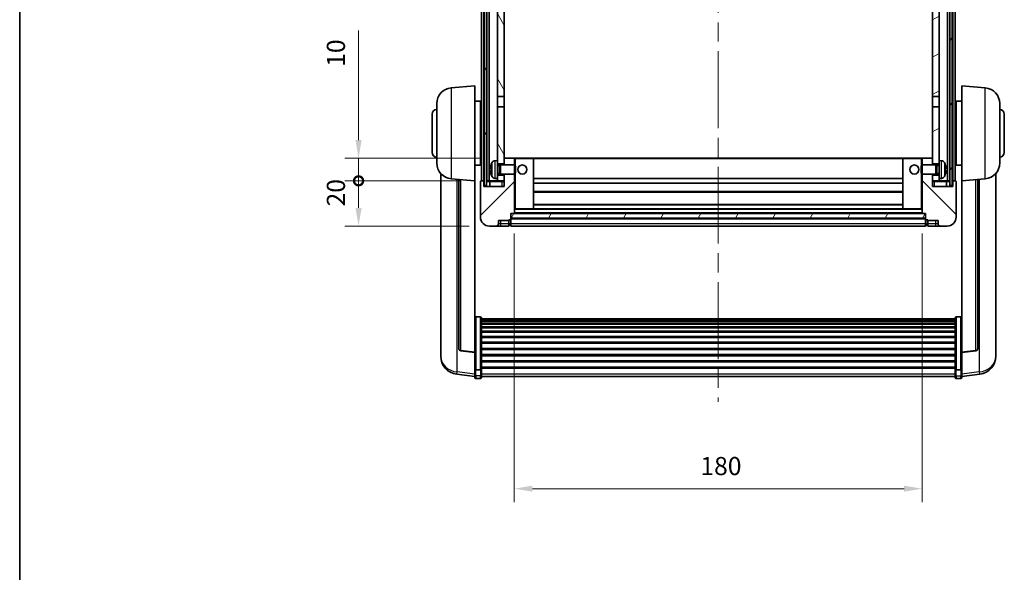
# Model space of a CAD drawing. Units: millimetres. Extents: x 87 to 9541, y 48 to 1734.
# Drawn here: x 2443 to 2878, y 830 to 1074 of the extents above; entities that cross this region are included whole.
import ezdxf

# ---------------------------------------------------------------- set-up
doc = ezdxf.new("R2010")
doc.units = ezdxf.units.MM
doc.header["$LTSCALE"] = 6
doc.linetypes.add('CHAIN', pattern=[0.3543, 0.2362, -0.0295, 0.0591, -0.0295])
doc.layers.get('Defpoints').update_dxf_attribs({"lineweight": 25})
for name, color, linetype, lineweight in [('Border (ISO)', 7, 'Continuous', 35), ('Centerline (ISO)', 131, 'Continuous', 18), ('Dimension (ISO)', 7, 'Continuous', 18), ('Dimension (ISO) @ 1', 7, 'Continuous', 18), ('Hatch (ISO)', 1, 'Continuous', 18), ('Visible (ISO)', 7, 'Continuous', 35), ('Visible Narrow (ISO)', 7, 'Continuous', 25)]:
    doc.layers.add(name, color=color, linetype=linetype, lineweight=lineweight)
doc.styles.add('Note Text (TK)', font='txt')
doc.dimstyles.new('Default - Method 1b (TK)', dxfattribs={"dimscale": 6, "dimtxt": 2.5, "dimasz": 2.5, "dimexe": 1, "dimexo": 1.5, "dimgap": 1, "dimtad": 1, "dimtoh": 1, "dimrnd": 1e-08, "dimdsep": 46, "dimtxsty": 'Note Text (TK)', "dimcen": 0.09, "dimdle": 5, "dimclrd": 100, "dimclre": 100, "dimclrt": 7, "dimadec": 1, "dimazin": 1, "dimtfac": 1, "dimtmove": 0, "dimatfit": 3, "dimfxl": 1, "dimtolj": 1, "dimlwd": -1, "dimlwe": -1, "dimarcsym": 0})
pattern_1 = [(60, (2377.75, 12), (-12.37334, 7.14375), [])]

# ---------------------------------------------------------------- blocks, each defined once
blk = doc.blocks.new('図面枠 tk図枠')
at = {"layer": 'Border (ISO)'}
blk.add_line((14.5, 289), (14.5, 8), dxfattribs=at)
blk = doc.blocks.new('*D282')
at = {"layer": 'Defpoints', "color": 0}
for p in [(2661.31, 988.76), (2841.31, 988.76), (2841.31, 867.06)]:
    blk.add_point(p, dxfattribs=at)
at = {"layer": 'Dimension (ISO)', "color": 100}
for p, q in [((2661.31, 979.76), (2661.31, 861.06)), ((2841.31, 979.76), (2841.31, 861.06)), ((2669.31, 867.06), (2833.31, 867.06))]:
    blk.add_line(p, q, dxfattribs=at)
for points in [[(2669.31, 868.39), (2669.31, 865.73), (2661.31, 867.06)], [(2833.31, 868.39), (2833.31, 865.73), (2841.31, 867.06)]]:
    blk.add_solid(points, dxfattribs=at)
at = {"layer": 'Dimension (ISO)', "color": 7, "insert": (2743.41, 877.06), "char_height": 8, "attachment_point": 4, "style": 'Note Text (TK)'}
blk.add_mtext('\\A1;180', dxfattribs=at)
blk = doc.blocks.new('_DotSmall')
at = {"color": 0, "linetype": 'ByBlock', "const_width": 0.5}
blk.add_lwpolyline([(-0.0625, 0, 1), (0.0625, 0, 1)], format="xyb", close=True, dxfattribs=at)
blk = doc.blocks.new('*D270')
at = {"layer": 'Defpoints', "color": 0}
for p in [(2592.56, 1003.06), (2646.56, 1003.06), (2650.31, 983.06)]:
    blk.add_point(p, dxfattribs=at)
at = {"layer": 'Dimension (ISO)', "color": 100}
for p, q in [((2637.56, 1003.06), (2586.56, 1003.06)), ((2592.56, 991.06), (2592.56, 1003.06)), ((2641.31, 983.06), (2586.56, 983.06))]:
    blk.add_line(p, q, dxfattribs=at)
blk.add_solid([(2591.23, 991.06), (2593.9, 991.06), (2592.56, 983.06)], dxfattribs=at)
at = {"layer": 'Dimension (ISO)', "color": 100, "xscale": 8, "yscale": 8, "zscale": 8, "rotation": 90}
blk.add_blockref('_DotSmall', (2592.56, 1003.06), dxfattribs=at)
at = {"layer": 'Dimension (ISO)', "color": 7, "insert": (2582.56, 991.74), "char_height": 8, "attachment_point": 4, "rotation": 90, "style": 'Note Text (TK)'}
blk.add_mtext('\\A1;20', dxfattribs=at)
blk = doc.blocks.new('*D269')
at = {"layer": 'Defpoints', "color": 0}
for p in [(2592.56, 1013.06), (2655.91, 1013.06), (2646.56, 1003.06)]:
    blk.add_point(p, dxfattribs=at)
at = {"layer": 'Dimension (ISO)', "color": 100}
for p, q in [((2592.56, 1021.06), (2592.56, 1069.43)), ((2646.91, 1013.06), (2586.56, 1013.06)), ((2592.56, 1003.06), (2592.56, 1013.06)), ((2637.56, 1003.06), (2586.56, 1003.06)), ((2592.56, 1003.06), (2592.56, 995.06))]:
    blk.add_line(p, q, dxfattribs=at)
blk.add_solid([(2591.23, 1021.06), (2593.9, 1021.06), (2592.56, 1013.06)], dxfattribs=at)
at = {"layer": 'Dimension (ISO)', "color": 100, "xscale": 8, "yscale": 8, "zscale": 8, "rotation": 90}
blk.add_blockref('_DotSmall', (2592.56, 1003.06), dxfattribs=at)
at = {"layer": 'Dimension (ISO)', "color": 7, "insert": (2582.56, 1053.43), "char_height": 8, "attachment_point": 4, "rotation": 90, "style": 'Note Text (TK)'}
blk.add_mtext('\\A1;10', dxfattribs=at)

msp = doc.modelspace()

# ---------------------------------------------------------------- hatches: boundary and pattern name
at = {"layer": 'Hatch (ISO)'}
h = msp.add_hatch(dxfattribs=at)
h.set_pattern_fill('ANSI31', color=256, scale=114.3, angle=14.999978, style=0)
h.set_pattern_definition(pattern_1)
h.paths.add_polyline_path([(2853.5643, 1200.5588), (2853.5643, 1001.0588), (2854.5643, 1001.0588), (2854.5643, 1200.5588)])
h.paths.add_polyline_path([(2648.0643, 1200.5588), (2648.0643, 1001.0588), (2649.0643, 1001.0588), (2649.0643, 1200.5588)])
h = msp.add_hatch(dxfattribs=at)
h.set_pattern_fill('ANSI31', color=256, scale=114.3, angle=75.000175, style=0)
h.set_pattern_definition([(120.0002, (2377.75, 12), (-12.37332, -7.14379), [])])
h.paths.add_polyline_path([(2653.8143, 1005.5588), (2653.8143, 1004.0588), (2653.8143, 1003.0588), (2656.8143, 1003.0588), (2656.8143, 1005.5588)])
h.paths.add_polyline_path([(2653.8143, 1157.8088), (2656.8143, 1157.8088), (2656.8143, 1200.5588), (2653.8143, 1200.5588)])
h.paths.add_polyline_path([(2653.8143, 1012.0588), (2653.8143, 1010.5588), (2656.8143, 1010.5588), (2656.8143, 1012.9588), (2656.8143, 1035.8088), (2653.8143, 1035.8088)])
h.paths.add_polyline_path([(2653.8143, 1040.3088), (2656.8143, 1040.3088), (2656.8143, 1153.3088), (2653.8143, 1153.3088)])
h = msp.add_hatch(dxfattribs=at)
h.set_pattern_fill('ANSI31', color=256, scale=114.3, angle=-14.999978, style=0)
h.set_pattern_definition([(30, (2377.75, 12), (-7.14375, 12.37334), [])])
h.paths.add_polyline_path([(2848.8143, 1004.0588), (2848.8143, 1005.5588), (2845.8143, 1005.5588), (2845.8143, 1003.0588), (2848.8143, 1003.0588)])
h.paths.add_polyline_path([(2845.8143, 1157.8088), (2848.8143, 1157.8088), (2848.8143, 1200.5588), (2845.8143, 1200.5588)])
h.paths.add_polyline_path([(2848.8143, 1010.5588), (2848.8143, 1012.0588), (2848.8143, 1035.8088), (2845.8143, 1035.8088), (2845.8143, 1012.9588), (2845.8143, 1010.5588)])
h.paths.add_polyline_path([(2845.8143, 1040.3088), (2848.8143, 1040.3088), (2848.8143, 1153.3088), (2845.8143, 1153.3088)])
h = msp.add_hatch(dxfattribs=at)
h.set_pattern_fill('ANSI31', color=256, scale=114.3, style=0)
h.set_pattern_definition([(45, (2377.75, 12), (-10.10279, 10.10279), [])])
edge = h.paths.add_edge_path()
edge.add_line((2650.3143, 983.0588), (2653.3143, 983.0588))
edge.add_ellipse((2653.3143, 984.0588), major_axis=(0, -1), ratio=1, start_angle=0, end_angle=90)
edge.add_line((2654.3143, 984.0588), (2654.3143, 985.5588))
edge.add_line((2654.3143, 985.5588), (2658.8143, 985.5588))
edge.add_line((2658.8143, 985.5588), (2658.8143, 985.8588))
edge.add_line((2658.8143, 985.8588), (2659.5643, 985.8588))
edge.add_ellipse((2659.5643, 986.1088), major_axis=(0, -0.25), ratio=1, start_angle=0, end_angle=90)
edge.add_line((2659.8143, 986.1088), (2659.8143, 986.5588))
edge.add_line((2659.8143, 986.5588), (2659.8143, 988.5588))
edge.add_line((2659.8143, 988.5588), (2659.8143, 988.6588))
edge.add_line((2659.8143, 988.6588), (2661.2143, 988.6588))
edge.add_ellipse((2661.2143, 988.7588), major_axis=(0, -0.1), ratio=1, start_angle=0, end_angle=90)
edge.add_line((2661.3143, 988.7588), (2661.3143, 1006.0588))
edge.add_line((2661.3143, 1006.0588), (2656.8143, 1006.0588))
edge.add_line((2656.8143, 1006.0588), (2656.8143, 1005.5588))
edge.add_line((2656.8143, 1005.5588), (2656.8143, 1003.0588))
edge.add_line((2656.8143, 1003.0588), (2656.8143, 1000.5588))
edge.add_line((2656.8143, 1000.5588), (2647.8143, 1000.5588))
edge.add_line((2647.8143, 1000.5588), (2647.8143, 1002.8088))
edge.add_ellipse((2647.5643, 1002.8088), major_axis=(0.25, 0), ratio=1, start_angle=0, end_angle=90)
edge.add_line((2647.5643, 1003.0588), (2646.5643, 1003.0588))
edge.add_ellipse((2646.5643, 1002.8088), major_axis=(0, 0.25), ratio=1, start_angle=0, end_angle=90)
edge.add_line((2646.3143, 1002.8088), (2646.3143, 987.0588))
edge.add_ellipse((2650.3143, 987.0588), major_axis=(-4, 0), ratio=1, start_angle=0, end_angle=90)
edge = h.paths.add_edge_path()
edge.add_ellipse((2661.2143, 1012.9588), major_axis=(0.1, 0), ratio=1, start_angle=0, end_angle=90)
edge.add_line((2661.2143, 1013.0588), (2656.9143, 1013.0588))
edge.add_ellipse((2656.9143, 1012.9588), major_axis=(0, 0.1), ratio=1, start_angle=0, end_angle=90)
edge.add_line((2656.8143, 1012.9588), (2656.8143, 1010.5588))
edge.add_line((2656.8143, 1010.5588), (2656.8143, 1010.0588))
edge.add_line((2656.8143, 1010.0588), (2661.3143, 1010.0588))
edge.add_line((2661.3143, 1010.0588), (2661.3143, 1012.9588))
h = msp.add_hatch(dxfattribs=at)
h.set_pattern_fill('ANSI31', color=256, scale=114.3, angle=90.00021, style=0)
h.set_pattern_definition([(135.0002, (2377.75, 12), (-10.10275, -10.10283), [])])
edge = h.paths.add_edge_path()
edge.add_line((2849.3143, 983.0588), (2852.3143, 983.0588))
edge.add_ellipse((2852.3143, 987.0588), major_axis=(0, -4), ratio=1, start_angle=0, end_angle=90)
edge.add_line((2856.3143, 987.0588), (2856.3143, 1002.8088))
edge.add_ellipse((2856.0643, 1002.8088), major_axis=(0.25, 0), ratio=1, start_angle=0, end_angle=90)
edge.add_line((2856.0643, 1003.0588), (2855.0643, 1003.0588))
edge.add_ellipse((2855.0643, 1002.8088), major_axis=(0, 0.25), ratio=1, start_angle=0, end_angle=90)
edge.add_line((2854.8143, 1002.8088), (2854.8143, 1000.5588))
edge.add_line((2854.8143, 1000.5588), (2845.8143, 1000.5588))
edge.add_line((2845.8143, 1000.5588), (2845.8143, 1003.0588))
edge.add_line((2845.8143, 1003.0588), (2845.8143, 1005.5588))
edge.add_line((2845.8143, 1005.5588), (2845.8143, 1006.0588))
edge.add_line((2845.8143, 1006.0588), (2841.3143, 1006.0588))
edge.add_line((2841.3143, 1006.0588), (2841.3143, 988.7588))
edge.add_ellipse((2841.4143, 988.7588), major_axis=(-0.1, 0), ratio=1, start_angle=0, end_angle=90)
edge.add_line((2841.4143, 988.6588), (2842.8143, 988.6588))
edge.add_line((2842.8143, 988.6588), (2842.8143, 988.5588))
edge.add_line((2842.8143, 988.5588), (2842.8143, 986.5588))
edge.add_line((2842.8143, 986.5588), (2842.8143, 986.1088))
edge.add_ellipse((2843.0643, 986.1088), major_axis=(-0.25, 0), ratio=1, start_angle=0, end_angle=90)
edge.add_line((2843.0643, 985.8588), (2843.8143, 985.8588))
edge.add_line((2843.8143, 985.8588), (2843.8143, 985.5588))
edge.add_line((2843.8143, 985.5588), (2848.3143, 985.5588))
edge.add_line((2848.3143, 985.5588), (2848.3143, 984.0588))
edge.add_ellipse((2849.3143, 984.0588), major_axis=(-1, 0), ratio=1, start_angle=0, end_angle=90)
edge = h.paths.add_edge_path()
edge.add_ellipse((2841.4143, 1012.9588), major_axis=(0, 0.1), ratio=1, start_angle=0, end_angle=90)
edge.add_line((2841.3143, 1012.9588), (2841.3143, 1010.0588))
edge.add_line((2841.3143, 1010.0588), (2845.8143, 1010.0588))
edge.add_line((2845.8143, 1010.0588), (2845.8143, 1010.5588))
edge.add_line((2845.8143, 1010.5588), (2845.8143, 1012.9588))
edge.add_ellipse((2845.7143, 1012.9588), major_axis=(0.1, 0), ratio=1, start_angle=0, end_angle=90)
edge.add_line((2845.7143, 1013.0588), (2841.4143, 1013.0588))
h = msp.add_hatch(dxfattribs=at)
h.set_pattern_fill('ANSI31', color=256, scale=114.3, angle=14.999978, style=0)
h.set_pattern_definition(pattern_1)
h.paths.add_polyline_path([(2659.8143, 988.5588), (2659.8143, 986.5588), (2842.8143, 986.5588), (2842.8143, 988.5588)])

# ---------------------------------------------------------------- linework, layer by layer
at = {"layer": 'Centerline (ISO)', "linetype": 'CHAIN', "ltscale": 23.990969}
msp.add_line((2751.3143, 1213.3088), (2751.3143, 905.4116), dxfattribs=at)
at = {"layer": 'Visible (ISO)'}
for p, q in [((2646.8143, 1003.0588), (2646.8143, 1200.5588)), ((2647.8143, 1003.0588), (2647.8143, 1200.5588)), ((2648.0643, 1200.5588), (2648.0643, 1001.0588)), ((2649.0643, 1001.0588), (2649.0643, 1200.5588)), ((2649.1643, 1003.0588), (2649.1643, 1200.5588)), ((2650.1643, 1003.0588), (2650.1643, 1200.5588)), ((2852.4643, 1003.0588), (2852.4643, 1200.5588)), ((2853.4643, 1003.0588), (2853.4643, 1200.5588)), ((2853.5643, 1200.5588), (2853.5643, 1001.0588)), ((2854.5643, 1001.0588), (2854.5643, 1200.5588)), ((2854.8143, 1003.0588), (2854.8143, 1200.5588)), ((2855.8143, 1003.0588), (2855.8143, 1200.5588)), ((2653.8143, 1153.3088), (2653.8143, 1040.3088)), ((2656.8143, 1040.3088), (2656.8143, 1153.3088)), ((2845.8143, 1153.3088), (2845.8143, 1040.3088)), ((2848.8143, 1040.3088), (2848.8143, 1153.3088)), ((2633.4542, 1044.1524), (2643.8143, 1045.0588)), ((2643.8143, 1045.0588), (2643.8143, 1003.0588)), ((2858.8143, 1003.0588), (2858.8143, 1045.0588)), ((2869.1744, 1044.1524), (2858.8143, 1045.0588)), ((2653.8143, 1040.3088), (2656.8143, 1040.3088)), ((2653.8143, 1035.8088), (2653.8143, 1040.3088)), ((2656.8143, 1040.3088), (2656.8143, 1035.8088)), ((2845.8143, 1040.3088), (2848.8143, 1040.3088)), ((2845.8143, 1035.8088), (2845.8143, 1040.3088)), ((2848.8143, 1040.3088), (2848.8143, 1035.8088)), ((2627.0643, 1010.9385), (2627.0643, 1037.179)), ((2643.8143, 1038.2088), (2646.3143, 1038.2088)), ((2646.3143, 1009.9088), (2646.3143, 1038.2088)), ((2646.3143, 1036.5588), (2646.8143, 1036.5588)), ((2656.8143, 1035.8088), (2653.8143, 1035.8088)), ((2653.8143, 1035.8088), (2653.8143, 1012.0588)), ((2656.8143, 1010.5588), (2656.8143, 1035.8088)), ((2848.8143, 1035.8088), (2845.8143, 1035.8088)), ((2845.8143, 1035.8088), (2845.8143, 1010.5588)), ((2848.8143, 1012.0588), (2848.8143, 1035.8088)), ((2856.3143, 1036.5588), (2855.8143, 1036.5588)), ((2856.3143, 1038.2088), (2856.3143, 1009.9088)), ((2858.8143, 1038.2088), (2856.3143, 1038.2088)), ((2875.5643, 1037.179), (2875.5643, 1010.9385)), ((2625.0643, 1015.5588), (2625.0643, 1032.5588)), ((2646.3143, 1031.5588), (2646.8143, 1031.5588)), ((2856.3143, 1031.5588), (2855.8143, 1031.5588)), ((2877.5643, 1032.5588), (2877.5643, 1015.5588)), ((2646.3143, 1016.5588), (2646.8143, 1016.5588)), ((2656.9143, 1013.0588), (2656.8143, 1013.0588)), ((2656.8143, 1012.9588), (2656.8143, 1010.0588)), ((2661.2143, 1013.0588), (2656.9143, 1013.0588)), ((2661.8143, 1013.0588), (2661.2143, 1013.0588)), ((2661.3143, 1010.0588), (2661.3143, 1012.9588)), ((2669.7143, 1013.0588), (2661.8143, 1013.0588)), ((2832.9143, 1013.0588), (2669.7143, 1013.0588)), ((2669.8143, 990.7588), (2669.8143, 1012.9588)), ((2832.8143, 1012.9588), (2832.8143, 990.7588)), ((2840.8143, 1013.0588), (2832.9143, 1013.0588)), ((2841.4143, 1013.0588), (2840.8143, 1013.0588)), ((2841.3143, 1012.9588), (2841.3143, 1010.0588)), ((2845.7143, 1013.0588), (2841.4143, 1013.0588)), ((2845.8143, 1013.0588), (2845.7143, 1013.0588)), ((2845.8143, 1010.0588), (2845.8143, 1012.9588)), ((2856.3143, 1016.5588), (2855.8143, 1016.5588)), ((2643.8143, 1009.9088), (2646.3143, 1009.9088)), ((2646.3143, 1011.5588), (2646.8143, 1011.5588)), ((2651.1003, 1008.3411), (2651.1003, 1007.7764)), ((2652.7553, 1011.9661), (2653.8143, 1012.0588)), ((2653.8143, 1004.0588), (2653.8143, 1012.0588)), ((2653.8143, 1010.5588), (2656.8143, 1010.5588)), ((2653.8143, 1009.844), (2654.7849, 1009.844)), ((2654.7849, 1009.844), (2655.2143, 1010.0588)), ((2654.7849, 1006.2735), (2654.7849, 1009.844)), ((2655.2143, 1006.0588), (2655.2143, 1010.0588)), ((2655.2143, 1010.0588), (2661.3848, 1010.0588)), ((2661.3848, 1006.0588), (2661.3848, 1010.0588)), ((2661.8143, 1009.6293), (2661.3848, 1010.0588)), ((2661.8143, 1009.6293), (2661.8143, 1006.4882)), ((2840.8143, 1009.6293), (2841.2438, 1010.0588)), ((2840.8143, 1006.4882), (2840.8143, 1009.6293)), ((2841.2438, 1010.0588), (2841.2438, 1006.0588)), ((2847.4143, 1010.0588), (2841.2438, 1010.0588)), ((2845.8143, 1010.5588), (2848.8143, 1010.5588)), ((2847.4143, 1010.0588), (2847.4143, 1006.0588)), ((2847.8437, 1009.844), (2847.4143, 1010.0588)), ((2847.8437, 1009.844), (2847.8437, 1006.2735)), ((2848.8143, 1009.844), (2847.8437, 1009.844)), ((2848.8143, 1012.0588), (2848.8143, 1004.0588)), ((2849.8732, 1011.9661), (2848.8143, 1012.0588)), ((2851.5283, 1007.7764), (2851.5283, 1008.3411)), ((2856.3143, 1011.5588), (2855.8143, 1011.5588)), ((2858.8143, 1009.9088), (2856.3143, 1009.9088)), ((2628.8143, 1006.3084), (2628.8143, 928.3609)), ((2633.4542, 1003.9651), (2643.8143, 1003.0588)), ((2652.7553, 1004.1514), (2653.8143, 1004.0588)), ((2653.8143, 1006.2735), (2654.7849, 1006.2735)), ((2656.8143, 1005.5588), (2653.8143, 1005.5588)), ((2653.8143, 1004.0588), (2653.8143, 1003.0588)), ((2654.7849, 1006.2735), (2655.2143, 1006.0588)), ((2655.2143, 1006.0588), (2661.3848, 1006.0588)), ((2656.8143, 1006.0588), (2656.8143, 1000.5588)), ((2656.8143, 1003.0588), (2656.8143, 1005.5588)), ((2661.3143, 988.7588), (2661.3143, 1006.0588)), ((2661.8143, 1006.4882), (2661.3848, 1006.0588)), ((2832.8143, 1004.0588), (2669.8143, 1004.0588)), ((2840.8143, 1006.4882), (2841.2438, 1006.0588)), ((2847.4143, 1006.0588), (2841.2438, 1006.0588)), ((2841.3143, 1006.0588), (2841.3143, 988.7588)), ((2845.8143, 1000.5588), (2845.8143, 1006.0588)), ((2848.8143, 1005.5588), (2845.8143, 1005.5588)), ((2845.8143, 1005.5588), (2845.8143, 1003.0588)), ((2847.8437, 1006.2735), (2847.4143, 1006.0588)), ((2848.8143, 1006.2735), (2847.8437, 1006.2735)), ((2849.8732, 1004.1514), (2848.8143, 1004.0588)), ((2848.8143, 1003.0588), (2848.8143, 1004.0588)), ((2869.1744, 1003.9651), (2858.8143, 1003.0588)), ((2873.8143, 928.3609), (2873.8143, 1006.3084)), ((2636.8143, 1003.6712), (2636.8143, 928.9346)), ((2643.8143, 927.3438), (2643.8143, 1003.0588)), ((2646.3143, 1002.8088), (2646.3143, 987.0588)), ((2647.5643, 1003.0588), (2646.5643, 1003.0588)), ((2647.8143, 1003.0588), (2647.5643, 1003.0588)), ((2647.8143, 1003.0588), (2648.0643, 1003.0588)), ((2647.8143, 1000.5588), (2647.8143, 1002.8088)), ((2656.8143, 1000.5588), (2647.8143, 1000.5588)), ((2648.0643, 1001.0588), (2649.0643, 1001.0588)), ((2649.0643, 1003.0588), (2649.1643, 1003.0588)), ((2649.1643, 1003.0588), (2650.1643, 1003.0588)), ((2650.1643, 1003.0588), (2653.8143, 1003.0588)), ((2650.5643, 1002.8088), (2650.5643, 1000.5588)), ((2653.8143, 1003.0588), (2656.8143, 1003.0588)), ((2832.8143, 1002.0588), (2669.8143, 1002.0588)), ((2845.8143, 1003.0588), (2848.8143, 1003.0588)), ((2854.8143, 1000.5588), (2845.8143, 1000.5588)), ((2848.8143, 1003.0588), (2852.4643, 1003.0588)), ((2852.0643, 1000.5588), (2852.0643, 1002.8088)), ((2852.4643, 1003.0588), (2853.4643, 1003.0588)), ((2853.4643, 1003.0588), (2853.5643, 1003.0588)), ((2853.5643, 1001.0588), (2854.5643, 1001.0588)), ((2854.5643, 1003.0588), (2854.8143, 1003.0588)), ((2855.0643, 1003.0588), (2854.8143, 1003.0588)), ((2854.8143, 1002.8088), (2854.8143, 1000.5588)), ((2856.0643, 1003.0588), (2855.0643, 1003.0588)), ((2856.3143, 987.0588), (2856.3143, 1002.8088)), ((2858.8143, 1003.0588), (2858.8143, 927.3438)), ((2865.8143, 928.9346), (2865.8143, 1003.6712)), ((2832.8143, 998.0588), (2669.8143, 998.0588)), ((2832.8143, 992.6588), (2669.8143, 992.6588)), ((2659.8143, 986.1088), (2659.8143, 988.6588)), ((2659.8143, 988.6588), (2661.2143, 988.6588)), ((2659.8143, 988.5588), (2659.8143, 986.5588)), ((2842.8143, 988.5588), (2659.8143, 988.5588)), ((2659.8143, 986.5588), (2842.8143, 986.5588)), ((2841.4143, 988.6588), (2661.2143, 988.6588)), ((2661.3143, 990.6588), (2661.8143, 990.6588)), ((2661.8143, 990.6588), (2669.7143, 990.6588)), ((2832.9143, 990.6588), (2669.7143, 990.6588)), ((2832.9143, 990.6588), (2840.8143, 990.6588)), ((2840.8143, 990.6588), (2841.3143, 990.6588)), ((2841.4143, 988.6588), (2842.8143, 988.6588)), ((2842.8143, 988.6588), (2842.8143, 986.1088)), ((2842.8143, 986.5588), (2842.8143, 988.5588)), ((2650.3143, 983.0588), (2653.3143, 983.0588)), ((2653.3143, 983.0588), (2655.3143, 983.0588)), ((2654.3143, 984.0588), (2654.3143, 985.5588)), ((2654.3143, 985.5588), (2658.8143, 985.5588)), ((2655.3143, 983.0588), (2658.8143, 983.0588)), ((2658.8143, 985.5588), (2658.8143, 985.8588)), ((2658.8143, 985.8588), (2659.5643, 985.8588)), ((2658.8143, 984.0588), (2658.8143, 985.5588)), ((2658.8143, 984.0588), (2658.8143, 983.0588)), ((2659.5643, 983.3588), (2658.8143, 983.3588)), ((2842.8143, 986.4588), (2659.8143, 986.4588)), ((2659.8143, 986.1088), (2659.8143, 984.0588)), ((2659.8143, 983.0588), (2659.8143, 984.0588)), ((2842.8143, 983.0588), (2659.8143, 983.0588)), ((2842.8143, 984.0588), (2842.8143, 986.1088)), ((2842.8143, 984.0588), (2842.8143, 983.0588)), ((2843.0643, 985.8588), (2843.8143, 985.8588)), ((2843.0643, 983.3588), (2843.8143, 983.3588)), ((2843.8143, 985.8588), (2843.8143, 985.5588)), ((2843.8143, 985.5588), (2848.3143, 985.5588)), ((2843.8143, 985.5588), (2843.8143, 984.0588)), ((2843.8143, 983.0588), (2843.8143, 984.0588)), ((2843.8143, 983.0588), (2847.3143, 983.0588)), ((2847.3143, 983.0588), (2849.3143, 983.0588)), ((2848.3143, 985.5588), (2848.3143, 984.0588)), ((2849.3143, 983.0588), (2852.3143, 983.0588)), ((2646.3143, 942.9225), (2644.3143, 942.9225)), ((2646.8143, 942.4039), (2646.8143, 919.8872)), ((2646.8143, 942.0554), (2855.8143, 942.0554)), ((2646.8143, 941.7838), (2855.8143, 941.7838)), ((2646.8143, 941.3326), (2855.8143, 941.3326)), ((2646.8143, 941.0224), (2855.8143, 941.0224)), ((2646.8143, 940.1525), (2855.8143, 940.1525)), ((2646.8143, 939.8061), (2855.8143, 939.8061)), ((2855.8143, 919.8872), (2855.8143, 942.4039)), ((2856.3143, 942.9225), (2858.3143, 942.9225)), ((2646.8143, 938.5508), (2855.8143, 938.5508)), ((2646.8143, 938.1717), (2855.8143, 938.1717)), ((2646.8143, 936.5762), (2855.8143, 936.5762)), ((2646.8143, 936.169), (2855.8143, 936.169)), ((2646.8143, 934.2888), (2855.8143, 934.2888)), ((2646.8143, 933.8587), (2855.8143, 933.8587)), ((2646.8143, 931.7579), (2855.8143, 931.7579)), ((2646.8143, 931.3112), (2855.8143, 931.3112)), ((2628.8143, 926.576), (2628.8143, 927.3345)), ((2628.8143, 926.576), (2628.8143, 925.54)), ((2643.8143, 927.2178), (2637.6968, 927.9415)), ((2643.8143, 927.3438), (2643.8143, 927.2178)), ((2643.8143, 927.2178), (2643.8143, 920.6239)), ((2646.8143, 929.0606), (2855.8143, 929.0606)), ((2646.8143, 928.6038), (2855.8143, 928.6038)), ((2646.8143, 926.2788), (2855.8143, 926.2788)), ((2646.8143, 925.8188), (2855.8143, 925.8188)), ((2858.8143, 927.2178), (2864.9318, 927.9415)), ((2858.8143, 927.2178), (2858.8143, 927.3438)), ((2858.8143, 920.6239), (2858.8143, 927.2178)), ((2873.8143, 927.3345), (2873.8143, 926.576)), ((2873.8143, 925.54), (2873.8143, 926.576)), ((2646.8143, 923.4937), (2855.8143, 923.4937)), ((2646.8143, 923.0369), (2855.8143, 923.0369)), ((2643.8143, 916.6465), (2635.8649, 917.5965)), ((2643.8143, 919.8872), (2643.8143, 920.6239)), ((2643.8143, 919.8872), (2643.8143, 917.3004)), ((2643.8143, 916.1616), (2643.8143, 917.3004)), ((2646.3143, 919.5398), (2644.3143, 919.5398)), ((2646.8143, 920.7863), (2855.8143, 920.7863)), ((2646.8143, 920.3569), (2855.8143, 920.3569)), ((2646.8143, 917.3004), (2646.8143, 919.8872)), ((2646.8143, 917.3004), (2646.8143, 916.1616)), ((2855.8143, 919.8872), (2855.8143, 917.3004)), ((2855.8143, 916.1616), (2855.8143, 917.3004)), ((2856.3143, 919.5398), (2858.3143, 919.5398)), ((2858.8143, 920.6239), (2858.8143, 919.8872)), ((2858.8143, 917.3004), (2858.8143, 919.8872)), ((2858.8143, 916.6465), (2866.7636, 917.5965)), ((2858.8143, 917.3004), (2858.8143, 916.1616)), ((2646.3143, 915.6616), (2644.3143, 915.6616)), ((2646.8143, 916.6616), (2855.8143, 916.6616)), ((2856.3143, 915.6616), (2858.3143, 915.6616))]:
    msp.add_line(p, q, dxfattribs=at)
for centre in [(2664.8143, 1008.0588), (2837.8143, 1008.0588)]:
    msp.add_circle(centre, 2, dxfattribs=at)
for centre, radius, start, end in [((2634.0643, 1037.179), 7, 95, 180), ((2868.5643, 1037.179), 7, 0, 85), ((2627.0643, 1032.5588), 2, 90, 180), ((2875.5643, 1032.5588), 2, 0, 90), ((2627.0643, 1015.5588), 2, 180, 270), ((2656.9143, 1012.9588), 0.1, 90, 180), ((2661.2143, 1012.9588), 0.1, 0, 90), ((2669.7143, 1012.9588), 0.1, 0, 90), ((2832.9143, 1012.9588), 0.1, 90, 180), ((2841.4143, 1012.9588), 0.1, 90, 180), ((2845.7143, 1012.9588), 0.1, 0, 90), ((2875.5643, 1015.5588), 2, 270, 0), ((2634.0643, 1010.9385), 7, 180, 265), ((2651.2249, 1010.2434), 0.1246, 159.960393, 178.185174), ((2657.2143, 1008.0588), 6.5, 151.827266, 159.960393), ((2652.8948, 1010.3722), 1.6, 95, 151.827266), ((2849.7338, 1010.3722), 1.6, 28.172734, 85), ((2845.4143, 1008.0588), 6.5, 20.039607, 28.172734), ((2851.4037, 1010.2434), 0.1246, 1.814826, 20.039607), ((2868.5643, 1010.9385), 7, 275, 0), ((2651.2249, 1005.8741), 0.1246, 181.814826, 200.039607), ((2657.2143, 1008.0588), 6.5, 200.039607, 208.172734), ((2652.8948, 1005.7453), 1.6, 208.172734, 265), ((2849.7338, 1005.7453), 1.6, 275, 331.827266), ((2845.4143, 1008.0588), 6.5, 331.827266, 339.960393), ((2851.4037, 1005.8741), 0.1246, 339.960393, 358.185174), ((2646.5643, 1002.8088), 0.25, 90, 180), ((2647.5643, 1002.8088), 0.25, 0, 90), ((2650.3143, 1002.8088), 0.25, 0, 90), ((2852.3143, 1002.8088), 0.25, 90, 180), ((2855.0643, 1002.8088), 0.25, 90, 180), ((2856.0643, 1002.8088), 0.25, 0, 90), ((2650.3143, 987.0588), 4, 180, 270), ((2661.2143, 988.7588), 0.1, 270, 0), ((2669.7143, 990.7588), 0.1, 270, 0), ((2832.9143, 990.7588), 0.1, 180, 270), ((2841.4143, 988.7588), 0.1, 180, 270), ((2852.3143, 987.0588), 4, 270, 0), ((2653.3143, 984.0588), 1, 270, 0), ((2659.5643, 986.1088), 0.25, 270, 0), ((2659.5643, 983.6088), 0.25, 270, 0), ((2843.0643, 986.1088), 0.25, 180, 270), ((2843.0643, 983.6088), 0.25, 180, 270), ((2849.3143, 984.0588), 1, 180, 270), ((2637.8143, 928.9346), 1, 180, 263.253093), ((2864.8143, 928.9346), 1, 276.746907, 0), ((2636.8143, 925.54), 8, 180, 263.184806), ((2865.8143, 925.54), 8, 276.815194, 0), ((2644.3143, 916.1616), 0.5, 180, 270), ((2646.3143, 916.1616), 0.5, 270, 0), ((2856.3143, 916.1616), 0.5, 180, 270), ((2858.3143, 916.1616), 0.5, 270, 0)]:
    msp.add_arc(centre, radius, start, end, dxfattribs=at)
for centre, major_axis, ratio, start_param, end_param in [((2657.202, 1008.0516), (-3.2829, 5.6083), 0.99488747, 0.69485901, 0.93384331), ((2657.202, 1007.9191), (-6.4737, 0.5671), 0.05101764, 0.10959827, 0.34858257), ((2845.4265, 1008.0516), (-3.2829, -5.6083), 0.99488747, 2.20774935, 2.44673364), ((2845.4265, 1007.9191), (6.4737, 0.5671), 0.05101764, 5.93460274, 6.17358703), ((2657.202, 1008.1984), (-6.4737, -0.5671), 0.05101764, 5.93460274, 6.17358703), ((2657.202, 1008.0659), (3.2829, 5.6083), 0.99488747, 2.20774935, 2.44673364), ((2845.4265, 1008.1984), (6.4737, -0.5671), 0.05101764, 0.10959827, 0.34858257), ((2845.4265, 1008.0659), (3.2829, -5.6083), 0.99488747, 0.69485901, 0.93384331)]:
    msp.add_ellipse(centre, major_axis=major_axis, ratio=ratio, start_param=start_param, end_param=end_param, dxfattribs=at)
for points, knots in [([(2650.764, 1008.4467), (2650.7597, 1008.4492), (2650.756, 1008.46), (2650.7513, 1008.4983), (2650.7504, 1008.5258), (2650.7511, 1008.5877), (2650.7527, 1008.6262), (2650.7579, 1008.6982), (2650.7607, 1008.7303), (2650.764, 1008.7615)], [0, 0, 0, 0, 0.0125039067, 0.0125039067, 0.0250078135, 0.0250078135, 0.0375277995, 0.0375277995, 0.0466766392, 0.0466766392, 0.0466766392, 0.0466766392]), ([(2851.8645, 1008.7615), (2851.8689, 1008.7201), (2851.8726, 1008.6763), (2851.8772, 1008.5966), (2851.8782, 1008.5607), (2851.8775, 1008.5048), (2851.8758, 1008.4811), (2851.8707, 1008.4551), (2851.8678, 1008.4486), (2851.8645, 1008.4467)], [0, 0, 0, 0, 0.0124997785, 0.0124997785, 0.0249995571, 0.0249995571, 0.0375236714, 0.0375236714, 0.0466766062, 0.0466766062, 0.0466766062, 0.0466766062]), ([(2650.764, 1007.356), (2650.7597, 1007.3974), (2650.756, 1007.4412), (2650.7513, 1007.5209), (2650.7504, 1007.5568), (2650.7511, 1007.6127), (2650.7527, 1007.6364), (2650.7579, 1007.6624), (2650.7607, 1007.6689), (2650.764, 1007.6708)], [0, 0, 0, 0, 0.0124997785, 0.0124997785, 0.0249995571, 0.0249995571, 0.0375236714, 0.0375236714, 0.0466766062, 0.0466766062, 0.0466766062, 0.0466766062]), ([(2851.8645, 1007.6708), (2851.8689, 1007.6683), (2851.8726, 1007.6575), (2851.8772, 1007.6192), (2851.8782, 1007.5917), (2851.8775, 1007.5298), (2851.8758, 1007.4913), (2851.8707, 1007.4193), (2851.8678, 1007.3873), (2851.8645, 1007.356)], [0, 0, 0, 0, 0.0125039067, 0.0125039067, 0.0250078135, 0.0250078135, 0.0375277995, 0.0375277995, 0.0466766392, 0.0466766392, 0.0466766392, 0.0466766392]), ([(2643.8143, 942.4039), (2643.8143, 942.405), (2643.8143, 942.4061), (2643.8145, 942.4447), (2643.8187, 942.4821), (2643.8346, 942.5553), (2643.8464, 942.5909), (2643.8893, 942.6853), (2643.9278, 942.7401), (2644.0217, 942.8295), (2644.0752, 942.8641), (2644.1913, 942.9106), (2644.2524, 942.9225), (2644.3143, 942.9225)], [-0.0809227639, -0.0809227639, -0.0809227639, -0.0809227639, -0.0805886357, -0.0805886357, -0.0691479127, -0.0691479127, -0.0577655589, -0.0577655589, -0.0376220805, -0.0376220805, -0.0185556094, -0.0185556094, 0, 0, 0, 0]), ([(2646.3143, 942.9225), (2646.3761, 942.9225), (2646.4372, 942.9106), (2646.5534, 942.8641), (2646.6068, 942.8295), (2646.7007, 942.7401), (2646.7393, 942.6853), (2646.7821, 942.5909), (2646.7939, 942.5553), (2646.8099, 942.4821), (2646.814, 942.4447), (2646.8143, 942.4061), (2646.8143, 942.405), (2646.8143, 942.4039)], [-0.0807455701, -0.0807455701, -0.0807455701, -0.0807455701, -0.0621538264, -0.0621538264, -0.0430502261, -0.0430502261, -0.0228675214, -0.0228675214, -0.011463002, -0.011463002, 0, 0, 0.0003347789, 0.0003347789, 0.0003347789, 0.0003347789]), ([(2855.8143, 942.4039), (2855.8143, 942.405), (2855.8143, 942.4061), (2855.8145, 942.4447), (2855.8187, 942.4821), (2855.8346, 942.5553), (2855.8464, 942.5909), (2855.8893, 942.6853), (2855.9278, 942.7401), (2856.0217, 942.8295), (2856.0752, 942.8641), (2856.1913, 942.9106), (2856.2524, 942.9225), (2856.3143, 942.9225)], [-0.0809227639, -0.0809227639, -0.0809227639, -0.0809227639, -0.0805886357, -0.0805886357, -0.0691479127, -0.0691479127, -0.0577655589, -0.0577655589, -0.0376220805, -0.0376220805, -0.0185556094, -0.0185556094, 0, 0, 0, 0]), ([(2858.8143, 942.4039), (2858.8143, 942.405), (2858.8143, 942.4061), (2858.814, 942.4447), (2858.8099, 942.4821), (2858.7939, 942.5553), (2858.7821, 942.5909), (2858.7393, 942.6853), (2858.7007, 942.7401), (2858.6068, 942.8295), (2858.5534, 942.8641), (2858.4372, 942.9106), (2858.3761, 942.9225), (2858.3143, 942.9225)], [-0.0003347789, -0.0003347789, -0.0003347789, -0.0003347789, 0, 0, 0.011463002, 0.011463002, 0.0228675214, 0.0228675214, 0.0430502261, 0.0430502261, 0.0621538264, 0.0621538264, 0.0807455701, 0.0807455701, 0.0807455701, 0.0807455701]), ([(2628.8143, 928.3609), (2628.8143, 928.2839), (2628.8146, 928.2086), (2628.8177, 927.7232), (2628.8239, 927.3767), (2628.8239, 926.8796), (2628.8177, 926.6936), (2628.8146, 926.5961), (2628.8143, 926.5845), (2628.8143, 926.576)], [4.535339596, 4.535339596, 4.535339596, 4.535339596, 4.561894963, 4.561894963, 4.711051305, 4.711051305, 4.860207647, 4.860207647, 4.886763014, 4.886763014, 4.886763014, 4.886763014]), ([(2628.8143, 927.3345), (2628.8143, 927.3887), (2628.8146, 927.4456), (2628.8158, 927.5987), (2628.8168, 927.6989), (2628.8179, 927.804)], [4.5353395957, 4.5353395957, 4.5353395957, 4.5353395957, 4.5618949629, 4.5618949629, 4.6038245845, 4.6038245845, 4.6038245845, 4.6038245845]), ([(2873.8143, 926.576), (2873.8143, 926.5845), (2873.814, 926.5961), (2873.8109, 926.6936), (2873.8046, 926.8796), (2873.8046, 927.3767), (2873.8109, 927.7232), (2873.814, 928.2086), (2873.8143, 928.2839), (2873.8143, 928.3609)], [4.535339596, 4.535339596, 4.535339596, 4.535339596, 4.561894963, 4.561894963, 4.711051305, 4.711051305, 4.860207647, 4.860207647, 4.886763014, 4.886763014, 4.886763014, 4.886763014]), ([(2873.8107, 927.804), (2873.8118, 927.6989), (2873.8128, 927.5987), (2873.814, 927.4456), (2873.8143, 927.3887), (2873.8143, 927.3345)], [4.818278025, 4.818278025, 4.818278025, 4.818278025, 4.8602076466, 4.8602076466, 4.8867630138, 4.8867630138, 4.8867630138, 4.8867630138]), ([(2643.8143, 919.8872), (2643.8143, 919.8865), (2643.8143, 919.8858), (2643.8145, 919.86), (2643.8187, 919.835), (2643.8346, 919.7861), (2643.8464, 919.7623), (2643.8893, 919.6991), (2643.9278, 919.6623), (2644.0217, 919.6024), (2644.0752, 919.5791), (2644.1913, 919.5478), (2644.2524, 919.5398), (2644.3143, 919.5398)], [-0.0003347789, -0.0003347789, -0.0003347789, -0.0003347789, 0, 0, 0.011463002, 0.011463002, 0.0228675214, 0.0228675214, 0.0430502261, 0.0430502261, 0.0621538264, 0.0621538264, 0.0807455701, 0.0807455701, 0.0807455701, 0.0807455701]), ([(2646.8143, 919.8872), (2646.8143, 919.8865), (2646.8143, 919.8858), (2646.814, 919.86), (2646.8099, 919.835), (2646.7939, 919.7861), (2646.7821, 919.7623), (2646.7393, 919.6991), (2646.7007, 919.6623), (2646.6068, 919.6024), (2646.5534, 919.5791), (2646.4372, 919.5478), (2646.3761, 919.5398), (2646.3143, 919.5398)], [-0.0809227639, -0.0809227639, -0.0809227639, -0.0809227639, -0.0805886357, -0.0805886357, -0.0691479127, -0.0691479127, -0.0577655589, -0.0577655589, -0.0376220805, -0.0376220805, -0.0185556094, -0.0185556094, 0, 0, 0, 0]), ([(2856.3143, 919.5398), (2856.2524, 919.5398), (2856.1913, 919.5478), (2856.0752, 919.5791), (2856.0217, 919.6024), (2855.9278, 919.6623), (2855.8893, 919.6991), (2855.8464, 919.7623), (2855.8346, 919.7861), (2855.8187, 919.835), (2855.8145, 919.86), (2855.8143, 919.8858), (2855.8143, 919.8865), (2855.8143, 919.8872)], [-0.0807455701, -0.0807455701, -0.0807455701, -0.0807455701, -0.0621538264, -0.0621538264, -0.0430502261, -0.0430502261, -0.0228675214, -0.0228675214, -0.011463002, -0.011463002, 0, 0, 0.0003347789, 0.0003347789, 0.0003347789, 0.0003347789]), ([(2858.8143, 919.8872), (2858.8143, 919.8865), (2858.8143, 919.8858), (2858.814, 919.86), (2858.8099, 919.835), (2858.7939, 919.7861), (2858.7821, 919.7623), (2858.7393, 919.6991), (2858.7007, 919.6623), (2858.6068, 919.6024), (2858.5534, 919.5791), (2858.4372, 919.5478), (2858.3761, 919.5398), (2858.3143, 919.5398)], [-0.0809227639, -0.0809227639, -0.0809227639, -0.0809227639, -0.0805886357, -0.0805886357, -0.0691479127, -0.0691479127, -0.0577655589, -0.0577655589, -0.0376220805, -0.0376220805, -0.0185556094, -0.0185556094, 0, 0, 0, 0])]:
    msp.add_open_spline(points, degree=3, knots=knots, dxfattribs=at)
at = {"layer": 'Visible Narrow (ISO)'}
for p, q in [((2633.4542, 1044.1524), (2633.4542, 1003.9651)), ((2869.1744, 1003.9651), (2869.1744, 1044.1524)), ((2661.3143, 1012.9588), (2661.8143, 1012.9588)), ((2661.8143, 1013.0588), (2661.8143, 1012.9588)), ((2661.8143, 1012.9588), (2669.7143, 1012.9588)), ((2661.8143, 1009.6293), (2661.8143, 1012.9588)), ((2669.7143, 1012.9588), (2669.7143, 1013.0588)), ((2669.7143, 1012.9588), (2669.8143, 1012.9588)), ((2669.7143, 1012.9588), (2669.7143, 990.7588)), ((2832.8143, 1012.7588), (2669.8143, 1012.7588)), ((2832.9143, 1012.9588), (2832.8143, 1012.9588)), ((2832.9143, 1013.0588), (2832.9143, 1012.9588)), ((2832.9143, 990.7588), (2832.9143, 1012.9588)), ((2832.9143, 1012.9588), (2840.8143, 1012.9588)), ((2840.8143, 1013.0588), (2840.8143, 1012.9588)), ((2840.8143, 1012.9588), (2840.8143, 1009.6293)), ((2840.8143, 1012.9588), (2841.3143, 1012.9588)), ((2651.1078, 1010.2861), (2651.1078, 1010.2684)), ((2651.1078, 1008.3393), (2651.1078, 1007.7782)), ((2651.4843, 1004.9899), (2651.4843, 1011.1276)), ((2652.7553, 1011.9661), (2652.7553, 1004.1514)), ((2849.8732, 1004.1514), (2849.8732, 1011.9661)), ((2851.1442, 1011.1276), (2851.1442, 1004.9899)), ((2851.5207, 1010.2684), (2851.5207, 1010.2861)), ((2851.5207, 1007.7782), (2851.5207, 1008.3393)), ((2651.1078, 1005.8491), (2651.1078, 1005.8314)), ((2661.8143, 990.7588), (2661.8143, 1006.4882)), ((2840.8143, 1006.4882), (2840.8143, 990.7588)), ((2851.5207, 1005.8314), (2851.5207, 1005.8491)), ((2636.117, 918.6381), (2636.117, 1003.7322)), ((2637.7271, 928.064), (2637.7271, 1003.5913)), ((2647.8143, 1002.8088), (2648.0643, 1002.8088)), ((2649.0643, 1002.8088), (2650.5643, 1002.8088)), ((2650.5643, 1002.8088), (2655.8143, 1002.8088)), ((2655.8143, 1002.8088), (2655.8143, 1003.0588)), ((2655.8143, 1002.8088), (2656.8143, 1002.8088)), ((2655.8143, 1002.8088), (2655.8143, 1000.5588)), ((2845.8143, 1002.8088), (2846.8143, 1002.8088)), ((2846.8143, 1002.8088), (2846.8143, 1003.0588)), ((2846.8143, 1002.8088), (2852.0643, 1002.8088)), ((2846.8143, 1000.5588), (2846.8143, 1002.8088)), ((2852.0643, 1002.8088), (2853.5643, 1002.8088)), ((2854.5643, 1002.8088), (2854.8143, 1002.8088)), ((2864.9014, 1003.5913), (2864.9014, 928.064)), ((2866.5115, 1003.7322), (2866.5115, 918.6381)), ((2832.8143, 998.3588), (2669.8143, 998.3588)), ((2832.8143, 992.3588), (2669.8143, 992.3588)), ((2661.8143, 990.7588), (2661.3143, 990.7588)), ((2841.3143, 990.3588), (2661.3143, 990.3588)), ((2841.3143, 988.9588), (2661.3143, 988.9588)), ((2661.8143, 990.7588), (2661.8143, 990.6588)), ((2669.7143, 990.7588), (2661.8143, 990.7588)), ((2669.7143, 990.7588), (2669.8143, 990.7588)), ((2669.7143, 990.6588), (2669.7143, 990.7588)), ((2832.8143, 990.7588), (2832.9143, 990.7588)), ((2832.9143, 990.7588), (2832.9143, 990.6588)), ((2840.8143, 990.7588), (2832.9143, 990.7588)), ((2840.8143, 990.6588), (2840.8143, 990.7588)), ((2841.3143, 990.7588), (2840.8143, 990.7588)), ((2655.3143, 984.0588), (2654.3143, 984.0588)), ((2655.3143, 984.0588), (2655.3143, 985.5588)), ((2658.8143, 984.0588), (2655.3143, 984.0588)), ((2655.3143, 983.0588), (2655.3143, 984.0588)), ((2659.5643, 984.0588), (2658.8143, 984.0588)), ((2659.5643, 985.8588), (2659.5643, 984.0588)), ((2659.8143, 984.0588), (2659.5643, 984.0588)), ((2659.5643, 983.3588), (2659.5643, 984.0588)), ((2842.8143, 986.1588), (2659.8143, 986.1588)), ((2842.8143, 984.0588), (2659.8143, 984.0588)), ((2842.8143, 984.0588), (2843.0643, 984.0588)), ((2843.0643, 984.0588), (2843.0643, 985.8588)), ((2843.0643, 984.0588), (2843.0643, 983.3588)), ((2843.0643, 984.0588), (2843.8143, 984.0588)), ((2847.3143, 984.0588), (2843.8143, 984.0588)), ((2847.3143, 984.0588), (2847.3143, 985.5588)), ((2847.3143, 983.0588), (2847.3143, 984.0588)), ((2848.3143, 984.0588), (2847.3143, 984.0588)), ((2644.3143, 942.9225), (2644.3143, 919.5398)), ((2646.3143, 919.5398), (2646.3143, 942.9225)), ((2856.3143, 942.9225), (2856.3143, 919.5398)), ((2858.3143, 919.5398), (2858.3143, 942.9225)), ((2643.8143, 927.3438), (2637.7271, 928.064)), ((2864.9014, 928.064), (2858.8143, 927.3438)), ((2643.8143, 917.7182), (2636.117, 918.6381)), ((2644.3143, 916.8674), (2644.3143, 919.5398)), ((2646.3143, 919.5398), (2646.3143, 916.8674)), ((2646.8143, 917.7334), (2855.8143, 917.7334)), ((2856.3143, 916.8674), (2856.3143, 919.5398)), ((2858.3143, 919.5398), (2858.3143, 916.8674)), ((2866.5115, 918.6381), (2858.8143, 917.7182)), ((2644.3143, 916.8674), (2644.3143, 915.6616)), ((2646.3143, 916.8674), (2644.3143, 916.8674)), ((2646.3143, 915.6616), (2646.3143, 916.8674)), ((2856.3143, 916.8674), (2856.3143, 915.6616)), ((2856.3143, 916.8674), (2858.3143, 916.8674)), ((2858.3143, 915.6616), (2858.3143, 916.8674))]:
    msp.add_line(p, q, dxfattribs=at)
for centre, major_axis, ratio, start_param, end_param in [((2637.8143, 928.9346), (-1, 0), 0.87395333, 0, 1.48352986), ((2637.8143, 928.9346), (-0.1175, -0.9931), 0.03247717, 0, 0.50569546), ((2864.8143, 928.9346), (1, 0), 0.87395333, 4.79965544, 6.28318531), ((2864.8143, 928.9346), (0.1175, -0.9931), 0.03247717, 5.77748985, 6.28318531), ((2636.8143, 925.54), (-8, 0), 0.8660254, 0, 1.48352986), ((2865.8143, 925.54), (8, 0), 0.8660254, 4.79965544, 6.28318531), ((2636.8143, 925.54), (-0.9493, -7.9435), 0.03178074, 0, 0.52169351), ((2644.3143, 917.3004), (-0.5, 0), 0.8660254, 0, 1.57079633), ((2646.3143, 917.3004), (0.5, 0), 0.8660254, 4.71238898, 6.28318531), ((2856.3143, 917.3004), (-0.5, 0), 0.8660254, 0, 1.57079633), ((2858.3143, 917.3004), (0.5, 0), 0.8660254, 4.71238898, 6.28318531), ((2865.8143, 925.54), (0.9493, -7.9435), 0.03178074, 5.7614918, 6.28318531)]:
    msp.add_ellipse(centre, major_axis=major_axis, ratio=ratio, start_param=start_param, end_param=end_param, dxfattribs=at)

# ---------------------------------------------------------------- block references
at = {"xscale": 4.5, "yscale": 4.5, "zscale": 4.5}
msp.add_blockref('図面枠 tk図枠', (2377.75, 12), dxfattribs=at)

# ---------------------------------------------------------------- dimensions: what is measured, and where the dimension line sits
at = {"layer": 'Dimension (ISO) @ 1', "color": 100}
for base, p1, p2, override, picture, middle in [((2592.5643, 1013.0588), (2646.5643, 1003.0588), (2655.9143, 1013.0588), {"dimscale": 1, "dimtxt": 8, "dimasz": 8, "dimexe": 6, "dimexo": 9, "dimgap": 6, "dimtoh": 0, "dimdec": 2, "dimblk1": 'DotSmall', "dimsah": 1, "dimcen": 0.54, "dimdle": 0, "dimtol": 0, "dimlim": 0, "dimtp": 0, "dimtm": 0, "dimtdec": 2, "dimtix": 0, "dimtofl": 1, "dimtmove": 0, "dimatfit": 1}, '*D269', (2592.5643, 1058.4338)), ((2592.5643, 1003.0588), (2650.3143, 983.0588), (2646.5643, 1003.0588), {"dimscale": 1, "dimtxt": 8, "dimasz": 8, "dimexe": 6, "dimexo": 9, "dimgap": 6, "dimtoh": 0, "dimdec": 2, "dimblk2": 'DotSmall', "dimsah": 1, "dimcen": 0.54, "dimdle": 0, "dimtol": 0, "dimlim": 0, "dimtp": 0, "dimtm": 0, "dimtdec": 2, "dimtix": 0, "dimtofl": 1, "dimtmove": 0, "dimatfit": 1}, '*D270', (2592.5643, 997.0588))]:
    dim = msp.add_linear_dim(base=base, p1=p1, p2=p2, angle=90, dimstyle='Default - Method 1b (TK)', override=override, dxfattribs=at)
    dim.commit()
    dim.dimension.update_dxf_attribs({"geometry": picture, "text_midpoint": middle, "dimtype": 128})
dim = msp.add_linear_dim(base=(2841.3143, 867.0588), p1=(2661.3143, 988.7588), p2=(2841.3143, 988.7588), dimstyle='Default - Method 1b (TK)', override={"dimscale": 1, "dimtxt": 8, "dimasz": 8, "dimexe": 6, "dimexo": 9, "dimgap": 6, "dimtoh": 0, "dimdec": 2, "dimcen": 0.54, "dimtol": 0, "dimlim": 0, "dimtp": 0, "dimtm": 0, "dimtdec": 2, "dimtix": 0, "dimtofl": 0, "dimtmove": 0, "dimatfit": 1}, dxfattribs=at)
dim.commit()
dim.dimension.update_dxf_attribs({"geometry": '*D282', "text_midpoint": (2751.3143, 867.0588), "dimtype": 128})

doc.saveas('drawing.dxf')
